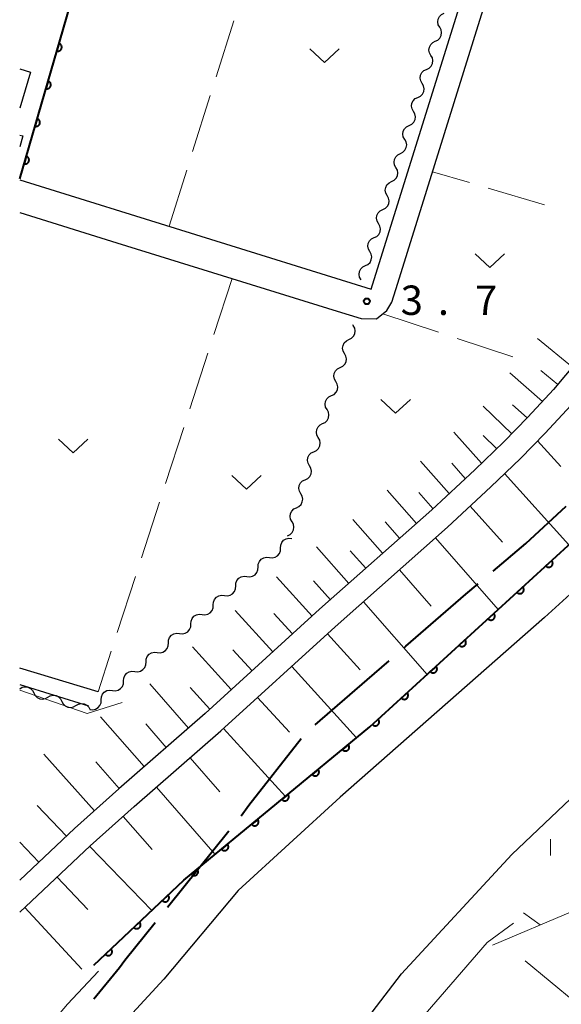
# Model space of a CAD drawing. Units: metres. Extents: x -70000 to -68000, y 36000 to 37500.
# Drawn here: x -70000 to -69931, y 36078 to 36203 of the extents above; entities that cross this region are included whole.
import ezdxf

# ---------------------------------------------------------------- set-up
doc = ezdxf.new("R2010")
doc.units = ezdxf.units.M
for name, color, linetype, lineweight in [('110600_大字・町・丁目界', 7, 'Continuous', 40), ('210100_道路縁(街区線)', 7, 'Continuous', 30), ('300100_普通建物', 7, 'Continuous', 30), ('510100_河川', 7, 'Continuous', 30), ('510200_細流', 7, 'Continuous', 30), ('610111_人工斜面(上)', 7, 'Continuous', 30), ('610199_人工斜面(ヒゲ)', 7, 'Continuous', 30), ('611100_コンクリート被覆(直落)', 7, 'Continuous', 30), ('630200_耕地界', 7, 'Continuous', 30), ('631300_畑', 7, 'Continuous', 13), ('633400_荒地', 7, 'Continuous', 13), ('710200_等高線(主曲線)', 7, 'Continuous', 13), ('731200_図化機測定による標高点', 7, 'Continuous', 40)]:
    doc.layers.add(name, color=color, linetype=linetype, lineweight=lineweight)
doc.styles.add('Style-WORKING', font='MS Gothic.ttf')

msp = doc.modelspace()

# ---------------------------------------------------------------- linework, layer by layer
at = {"layer": '110600_大字・町・丁目界', "linetype": 'Continuous', "lineweight": 40}
msp.add_line((-69981.128, 36090.06), (-69973.29, 36099.797), dxfattribs=at)
at = {"layer": '110600_大字・町・丁目界', "linetype": 'Continuous', "lineweight": 40, "flags": 128}
for points in [[(-69939.572, 36132.962), (-69935.4, 36136.48), (-69930.246, 36141.279)], [(-69950.938, 36123.174), (-69950.7, 36123.38), (-69943.05, 36130.03), (-69941.483, 36131.351)], [(-69962.287, 36113.367), (-69955.63, 36119.11), (-69952.828, 36121.537)], [(-69971.724, 36101.746), (-69970.74, 36103.1), (-69964.067, 36111.625)], [(-69990.539, 36078.38), (-69987.28, 36082.39), (-69986.57, 36083.3), (-69982.696, 36088.113)]]:
    msp.add_lwpolyline(points, dxfattribs=at)
at = {"layer": '210100_道路縁(街区線)', "linetype": 'Continuous', "lineweight": 30, "flags": 128}
for points in [[(-69855.99, 36265), (-69864.57, 36252.12), (-69872.3, 36240.44), (-69881.96, 36226.05), (-69889.57, 36215.13), (-69894.81, 36207.5), (-69902.04, 36196.83), (-69908.97, 36186.59), (-69916.72, 36175.57), (-69921.61, 36168.89), (-69925.54, 36163.74), (-69931.86, 36156.14), (-69935.14, 36152.63), (-69938.19, 36149.5), (-69941.92, 36145.92), (-69947.41, 36140.81), (-69961.72, 36128.1), (-69976.33, 36114.81), (-69987.36, 36105.16), (-69993.02, 36100.1), (-70000, 36093.51)], [(-70000, 36178.75), (-69987.58, 36174.9), (-69959.47, 36166.16), (-69956.41, 36165.21), (-69954.47, 36165.2), (-69953.15, 36166.23), (-69952.51, 36167.29), (-69951.75, 36169.74), (-69936.13, 36219.86), (-69922.39, 36263.96)], [(-69955.12, 36168.99), (-69939.45, 36219.28)], [(-70000, 36089.42), (-69998.48, 36090.82), (-69990.99, 36097.89), (-69985.37, 36102.92), (-69974.33, 36112.57), (-69959.73, 36125.86), (-69945.39, 36138.59), (-69939.86, 36143.74), (-69936.07, 36147.37), (-69932.97, 36150.56), (-69929.61, 36154.15), (-69923.18, 36161.88), (-69919.21, 36167.09), (-69914.28, 36173.83), (-69906.5, 36184.88), (-69899.56, 36195.15), (-69892.33, 36205.81)], [(-70000, 36182.94), (-69955.12, 36168.99)], [(-69990, 36117.56), (-70000, 36120.57)], [(-70000, 36118.48), (-69991.22, 36115.77)]]:
    msp.add_lwpolyline(points, dxfattribs=at)
at = {"layer": '300100_普通建物', "linetype": 'Continuous', "lineweight": 30, "flags": 128}
for points in [[(-70000, 36197.1), (-69998.63, 36196.69), (-70000, 36192.07)], [(-70000, 36188.65), (-69999.59, 36188.53), (-70000, 36187.15)]]:
    msp.add_lwpolyline(points, dxfattribs=at)
at = {"layer": '510100_河川', "linetype": 'Continuous', "lineweight": 30, "flags": 128}
for points in [[(-69823.05, 36285.33), (-69824.06, 36283.82), (-69825.87, 36280.38), (-69836.05, 36261.03), (-69833.76, 36260.19), (-69837.72, 36252.11), (-69856.66, 36223.58), (-69873.8, 36197.15), (-69883.24, 36185.59), (-69896.73, 36171.03), (-69899.01, 36170.47), (-69905.55, 36162.48), (-69918.72, 36146.5), (-69926.67, 36137.6), (-69927.42, 36133.43), (-69929.28, 36130.45), (-69932.99, 36127.04), (-69959.1, 36104.11), (-69972.13, 36092.21), (-69981.59, 36080.87), (-69998.12, 36062.98), (-70000, 36061.37)], [(-70000, 36014.17), (-69991.88, 36025.42), (-69973.16, 36052.49), (-69962.51, 36066.88), (-69951.25, 36081.54), (-69937.17, 36096.78), (-69921.37, 36111.82), (-69902.98, 36128.77), (-69896.91, 36135.24), (-69895.79, 36137.43), (-69894.16, 36140.5), (-69892.04, 36143.54), (-69873.06, 36163.1), (-69860.72, 36178.24), (-69841.57, 36202.74), (-69820.77, 36230.65), (-69807.31, 36250.99), (-69794.48, 36274.24)]]:
    msp.add_lwpolyline(points, dxfattribs=at)
at = {"layer": '510200_細流', "linetype": 'Continuous', "lineweight": 30, "flags": 128}
for points in [[(-69946.391, 36202.402), (-69946.572, 36202.722), (-69946.64, 36203.082), (-69946.589, 36203.447), (-69946.424, 36203.774), (-69946.163, 36204.032), (-69945.833, 36204.192)], [(-69946.948, 36200.612), (-69946.618, 36200.772), (-69946.357, 36201.03), (-69946.192, 36201.358), (-69946.142, 36201.722), (-69946.209, 36202.083), (-69946.391, 36202.402)], [(-69947.506, 36198.822), (-69947.687, 36199.141), (-69947.755, 36199.502), (-69947.704, 36199.866), (-69947.539, 36200.194), (-69947.279, 36200.452), (-69946.948, 36200.612)], [(-69948.064, 36197.032), (-69947.733, 36197.192), (-69947.473, 36197.45), (-69947.308, 36197.778), (-69947.257, 36198.142), (-69947.325, 36198.503), (-69947.506, 36198.822)], [(-69948.622, 36195.242), (-69948.803, 36195.561), (-69948.871, 36195.922), (-69948.82, 36196.286), (-69948.655, 36196.614), (-69948.394, 36196.872), (-69948.064, 36197.032)], [(-69949.179, 36193.452), (-69948.849, 36193.612), (-69948.588, 36193.87), (-69948.423, 36194.197), (-69948.373, 36194.562), (-69948.44, 36194.922), (-69948.622, 36195.242)], [(-69949.737, 36191.661), (-69949.918, 36191.981), (-69949.986, 36192.341), (-69949.935, 36192.706), (-69949.77, 36193.034), (-69949.51, 36193.292), (-69949.179, 36193.452)], [(-69950.295, 36189.871), (-69949.964, 36190.031), (-69949.704, 36190.289), (-69949.539, 36190.617), (-69949.488, 36190.982), (-69949.556, 36191.342), (-69949.737, 36191.661)], [(-69950.853, 36188.081), (-69951.034, 36188.401), (-69951.102, 36188.761), (-69951.051, 36189.126), (-69950.886, 36189.453), (-69950.625, 36189.711), (-69950.295, 36189.871)], [(-69951.41, 36186.291), (-69951.08, 36186.451), (-69950.819, 36186.709), (-69950.654, 36187.037), (-69950.604, 36187.401), (-69950.671, 36187.762), (-69950.853, 36188.081)], [(-69951.968, 36184.501), (-69952.149, 36184.82), (-69952.217, 36185.181), (-69952.166, 36185.545), (-69952.001, 36185.873), (-69951.741, 36186.131), (-69951.41, 36186.291)], [(-69952.526, 36182.711), (-69952.195, 36182.871), (-69951.935, 36183.129), (-69951.77, 36183.457), (-69951.719, 36183.821), (-69951.787, 36184.182), (-69951.968, 36184.501)], [(-69953.084, 36180.921), (-69953.265, 36181.24), (-69953.333, 36181.601), (-69953.282, 36181.965), (-69953.117, 36182.293), (-69952.856, 36182.551), (-69952.526, 36182.711)], [(-69953.641, 36179.131), (-69953.311, 36179.291), (-69953.05, 36179.549), (-69952.885, 36179.876), (-69952.834, 36180.241), (-69952.902, 36180.601), (-69953.084, 36180.921)], [(-69954.199, 36177.34), (-69954.38, 36177.66), (-69954.448, 36178.02), (-69954.397, 36178.385), (-69954.232, 36178.713), (-69953.972, 36178.971), (-69953.641, 36179.131)], [(-69954.757, 36175.55), (-69954.426, 36175.71), (-69954.166, 36175.968), (-69954.001, 36176.296), (-69953.95, 36176.661), (-69954.018, 36177.021), (-69954.199, 36177.34)], [(-69955.315, 36173.76), (-69955.496, 36174.08), (-69955.564, 36174.44), (-69955.513, 36174.805), (-69955.348, 36175.132), (-69955.087, 36175.39), (-69954.757, 36175.55)], [(-69955.872, 36171.97), (-69955.542, 36172.13), (-69955.281, 36172.388), (-69955.116, 36172.716), (-69955.065, 36173.08), (-69955.133, 36173.441), (-69955.315, 36173.76)], [(-69956.43, 36170.18), (-69956.611, 36170.499), (-69956.679, 36170.86), (-69956.628, 36171.224), (-69956.463, 36171.552), (-69956.203, 36171.81), (-69955.872, 36171.97)], [(-69957.971, 36162.541), (-69957.64, 36162.7), (-69957.38, 36162.958), (-69957.214, 36163.286), (-69957.163, 36163.65), (-69957.231, 36164.011), (-69957.412, 36164.33)], [(-69957.412, 36164.33), (-69957.464, 36164.423)], [(-69958.53, 36160.751), (-69958.711, 36161.071), (-69958.779, 36161.431), (-69958.728, 36161.795), (-69958.563, 36162.123), (-69958.302, 36162.381), (-69957.971, 36162.541)], [(-69959.09, 36158.961), (-69958.759, 36159.121), (-69958.498, 36159.379), (-69958.333, 36159.707), (-69958.282, 36160.071), (-69958.349, 36160.431), (-69958.53, 36160.751)], [(-69959.649, 36157.172), (-69959.83, 36157.491), (-69959.897, 36157.852), (-69959.846, 36158.216), (-69959.681, 36158.544), (-69959.42, 36158.802), (-69959.09, 36158.961)], [(-69960.208, 36155.382), (-69959.877, 36155.542), (-69959.617, 36155.8), (-69959.451, 36156.127), (-69959.4, 36156.492), (-69959.468, 36156.852), (-69959.649, 36157.172)], [(-69960.767, 36153.592), (-69960.948, 36153.912), (-69961.016, 36154.272), (-69960.965, 36154.637), (-69960.8, 36154.964), (-69960.539, 36155.222), (-69960.208, 36155.382)], [(-69961.327, 36151.803), (-69960.996, 36151.962), (-69960.735, 36152.22), (-69960.57, 36152.548), (-69960.519, 36152.912), (-69960.586, 36153.273), (-69960.767, 36153.592)], [(-69961.886, 36150.013), (-69962.067, 36150.333), (-69962.134, 36150.693), (-69962.083, 36151.058), (-69961.918, 36151.385), (-69961.657, 36151.643), (-69961.327, 36151.803)], [(-69962.445, 36148.223), (-69962.115, 36148.383), (-69961.854, 36148.641), (-69961.688, 36148.969), (-69961.637, 36149.333), (-69961.705, 36149.694), (-69961.886, 36150.013)], [(-69963.004, 36146.434), (-69963.185, 36146.753), (-69963.253, 36147.114), (-69963.202, 36147.478), (-69963.037, 36147.806), (-69962.776, 36148.064), (-69962.445, 36148.223)], [(-69963.564, 36144.644), (-69963.233, 36144.804), (-69962.972, 36145.062), (-69962.807, 36145.389), (-69962.756, 36145.754), (-69962.824, 36146.114), (-69963.004, 36146.434)], [(-69964.123, 36142.855), (-69964.304, 36143.174), (-69964.371, 36143.535), (-69964.32, 36143.899), (-69964.155, 36144.227), (-69963.894, 36144.485), (-69963.564, 36144.644)], [(-69964.682, 36141.065), (-69964.352, 36141.224), (-69964.091, 36141.482), (-69963.926, 36141.81), (-69963.875, 36142.174), (-69963.942, 36142.535), (-69964.123, 36142.855)], [(-69965.241, 36139.275), (-69965.422, 36139.595), (-69965.49, 36139.955), (-69965.439, 36140.32), (-69965.274, 36140.647), (-69965.013, 36140.905), (-69964.682, 36141.065)], [(-69965.801, 36137.486), (-69965.47, 36137.645), (-69965.209, 36137.903), (-69965.044, 36138.231), (-69964.993, 36138.595), (-69965.061, 36138.956), (-69965.241, 36139.275)], [(-69966.703, 36135.923), (-69966.685, 36136.29), (-69966.548, 36136.631), (-69966.31, 36136.911), (-69965.995, 36137.099), (-69965.637, 36137.177), (-69965.272, 36137.135)], [(-69968.134, 36134.712), (-69967.769, 36134.669), (-69967.411, 36134.747), (-69967.096, 36134.936), (-69966.857, 36135.216), (-69966.721, 36135.557), (-69966.703, 36135.923)], [(-69969.565, 36133.5), (-69969.546, 36133.867), (-69969.41, 36134.207), (-69969.172, 36134.488), (-69968.857, 36134.676), (-69968.499, 36134.754), (-69968.134, 36134.712)], [(-69970.996, 36132.288), (-69970.631, 36132.246), (-69970.273, 36132.324), (-69969.958, 36132.512), (-69969.719, 36132.793), (-69969.583, 36133.133), (-69969.565, 36133.5)], [(-69972.427, 36131.077), (-69972.408, 36131.443), (-69972.272, 36131.784), (-69972.034, 36132.064), (-69971.719, 36132.253), (-69971.36, 36132.331), (-69970.996, 36132.288)], [(-69973.858, 36129.865), (-69973.493, 36129.823), (-69973.134, 36129.901), (-69972.819, 36130.089), (-69972.581, 36130.369), (-69972.445, 36130.71), (-69972.427, 36131.077)], [(-69975.288, 36128.653), (-69975.27, 36129.02), (-69975.134, 36129.361), (-69974.896, 36129.641), (-69974.581, 36129.829), (-69974.222, 36129.907), (-69973.858, 36129.865)], [(-69976.719, 36127.442), (-69976.355, 36127.399), (-69975.996, 36127.477), (-69975.681, 36127.666), (-69975.443, 36127.946), (-69975.307, 36128.287), (-69975.288, 36128.653)], [(-69978.15, 36126.23), (-69978.132, 36126.597), (-69977.996, 36126.937), (-69977.758, 36127.218), (-69977.443, 36127.406), (-69977.084, 36127.484), (-69976.719, 36127.442)], [(-69979.581, 36125.018), (-69979.216, 36124.976), (-69978.858, 36125.054), (-69978.543, 36125.242), (-69978.305, 36125.523), (-69978.169, 36125.863), (-69978.15, 36126.23)], [(-69981.012, 36123.807), (-69980.994, 36124.173), (-69980.858, 36124.514), (-69980.619, 36124.794), (-69980.304, 36124.983), (-69979.946, 36125.061), (-69979.581, 36125.018)], [(-69982.443, 36122.595), (-69982.078, 36122.553), (-69981.72, 36122.631), (-69981.405, 36122.819), (-69981.167, 36123.099), (-69981.03, 36123.44), (-69981.012, 36123.807)], [(-69983.874, 36121.383), (-69983.856, 36121.75), (-69983.719, 36122.091), (-69983.481, 36122.371), (-69983.166, 36122.559), (-69982.808, 36122.637), (-69982.443, 36122.595)], [(-69985.305, 36120.172), (-69984.94, 36120.129), (-69984.582, 36120.208), (-69984.267, 36120.396), (-69984.028, 36120.676), (-69983.892, 36121.017), (-69983.874, 36121.383)], [(-69986.736, 36118.96), (-69986.717, 36119.327), (-69986.581, 36119.667), (-69986.343, 36119.948), (-69986.028, 36120.136), (-69985.67, 36120.214), (-69985.305, 36120.172)], [(-70000, 36117.96), (-69999.683, 36118.145), (-69999.323, 36118.217), (-69998.958, 36118.17), (-69998.628, 36118.009), (-69998.367, 36117.752), (-69998.204, 36117.423)], [(-69988.167, 36117.748), (-69987.802, 36117.706), (-69987.444, 36117.784), (-69987.128, 36117.972), (-69986.89, 36118.253), (-69986.754, 36118.593), (-69986.736, 36118.96)], [(-69998.204, 36117.423), (-69998.04, 36117.094), (-69997.779, 36116.837), (-69997.449, 36116.675), (-69997.084, 36116.629), (-69996.724, 36116.701), (-69996.407, 36116.886)], [(-69996.407, 36116.886), (-69996.09, 36117.071), (-69995.73, 36117.143), (-69995.365, 36117.096), (-69995.036, 36116.935), (-69994.774, 36116.677), (-69994.611, 36116.349)], [(-69989.598, 36116.537), (-69989.579, 36116.904), (-69989.443, 36117.244), (-69989.205, 36117.525), (-69988.89, 36117.713), (-69988.531, 36117.791), (-69988.167, 36117.748)], [(-69994.611, 36116.349), (-69994.447, 36116.02), (-69994.186, 36115.762), (-69993.856, 36115.601), (-69993.491, 36115.555), (-69993.132, 36115.627), (-69992.814, 36115.812)], [(-69992.814, 36115.812), (-69992.497, 36115.996), (-69992.137, 36116.068), (-69991.772, 36116.022), (-69991.443, 36115.861), (-69991.182, 36115.603), (-69991.018, 36115.274)], [(-69991.028, 36115.325), (-69990.664, 36115.283), (-69990.305, 36115.361), (-69989.99, 36115.549), (-69989.752, 36115.829), (-69989.616, 36116.17), (-69989.598, 36116.537)]]:
    msp.add_lwpolyline(points, dxfattribs=at)
at = {"layer": '610111_人工斜面(上)', "linetype": 'Continuous', "lineweight": 13, "flags": 128}
for points in [[(-70000, 36089.42), (-69998.48, 36090.82), (-69990.99, 36097.89), (-69985.37, 36102.92), (-69974.33, 36112.57), (-69959.73, 36125.86), (-69945.39, 36138.59), (-69939.86, 36143.74), (-69936.07, 36147.37), (-69932.97, 36150.56), (-69929.61, 36154.15), (-69923.18, 36161.88), (-69919.21, 36167.09), (-69914.28, 36173.83), (-69906.5, 36184.88), (-69899.56, 36195.15), (-69892.33, 36205.81), (-69887.1, 36213.43), (-69879.49, 36224.35), (-69869.81, 36238.77), (-69862.07, 36250.46), (-69853.27, 36263.68), (-69849.59, 36269.41), (-69848.96, 36270.42)], [(-69855.99, 36265), (-69864.57, 36252.12), (-69872.3, 36240.44), (-69881.96, 36226.05), (-69889.57, 36215.13), (-69894.81, 36207.5), (-69902.04, 36196.83), (-69908.97, 36186.59), (-69916.72, 36175.57), (-69921.61, 36168.89), (-69925.54, 36163.74), (-69931.86, 36156.14), (-69935.14, 36152.63), (-69938.19, 36149.5), (-69941.92, 36145.92), (-69947.41, 36140.81), (-69961.72, 36128.1), (-69976.33, 36114.81), (-69987.36, 36105.16), (-69993.02, 36100.1), (-70000, 36093.51)], [(-69914.38, 36096.92), (-69929.41, 36089.57), (-69939.66, 36085.2)]]:
    msp.add_lwpolyline(points, dxfattribs=at)
at = {"layer": '610199_人工斜面(ヒゲ)', "linetype": 'Continuous', "lineweight": 13, "flags": 128}
for points in [[(-69929.45, 36159.03), (-69933.92, 36162.68)], [(-69931.3, 36156.81), (-69933.49, 36158.57)], [(-69933.27, 36154.62), (-69937.44, 36158.28)], [(-69937.2, 36150.51), (-69940.82, 36154.05)], [(-69935.23, 36152.53), (-69937.11, 36154.2)], [(-69941.06, 36146.75), (-69944.6, 36150.71)], [(-69939.12, 36148.61), (-69940.84, 36150.29)], [(-69933.9, 36149.6), (-69930.91, 36146.31)], [(-69945.17, 36142.9), (-69948.83, 36147.02)], [(-69943.12, 36144.81), (-69944.82, 36146.75)], [(-69938.1, 36145.42), (-69929.92, 36136.31)], [(-69949.37, 36139.07), (-69953.1, 36143.3)], [(-69947.27, 36140.95), (-69949.07, 36143.01)], [(-69942.51, 36141.27), (-69938.37, 36136.67)], [(-69953.68, 36135.25), (-69957.46, 36139.57)], [(-69951.51, 36137.17), (-69953.36, 36139.26)], [(-69946.92, 36137.23), (-69938.91, 36128.08)], [(-69958, 36131.41), (-69962.12, 36136.08)], [(-69955.82, 36133.34), (-69957.8, 36135.56)], [(-69962.68, 36127.23), (-69967.24, 36132.24)], [(-69951.54, 36133.13), (-69947.47, 36128.51)], [(-69960.34, 36129.31), (-69962.49, 36131.75)], [(-69956.12, 36129.07), (-69948, 36119.77)], [(-69967.7, 36122.67), (-69972.51, 36127.96)], [(-69965.19, 36124.95), (-69967.57, 36127.56)], [(-69960.73, 36124.95), (-69956.55, 36120.36)], [(-69972.99, 36117.85), (-69977.94, 36123.29)], [(-69970.34, 36120.26), (-69972.78, 36122.94)], [(-69965.28, 36120.8), (-69957, 36111.69)], [(-69978.47, 36112.94), (-69983.4, 36118.59)], [(-69975.71, 36115.37), (-69978.22, 36118.13)], [(-69969.63, 36116.85), (-69965.58, 36112.4)], [(-69984.11, 36108.01), (-69989.69, 36114.38)], [(-69981.29, 36110.47), (-69983.91, 36113.47)], [(-69973.97, 36112.9), (-69966.07, 36104.21)], [(-69990.46, 36102.39), (-69996.92, 36109.62)], [(-69987.3, 36105.22), (-69990.28, 36108.62)], [(-69978.25, 36109.14), (-69974.45, 36104.79)], [(-69982.54, 36105.39), (-69975.04, 36096.81)], [(-69994.04, 36099.13), (-69997.76, 36103.07)], [(-69986.81, 36101.63), (-69983.07, 36097.44)], [(-69997.57, 36095.81), (-70000, 36098.38)], [(-69991.05, 36097.83), (-69983.15, 36089.64)], [(-69995.2, 36093.92), (-69991.29, 36089.78)], [(-69999.35, 36090.02), (-69992.06, 36082.14)], [(-69933.56, 36087.8), (-69935.69, 36089.35)], [(-69929.09, 36077.94), (-69935.46, 36083.2)]]:
    msp.add_lwpolyline(points, dxfattribs=at)
at = {"layer": '611100_コンクリート被覆(直落)', "linetype": 'Continuous', "lineweight": 40}
msp.add_line((-70000, 36183.05), (-69985.53, 36232.98), dxfattribs=at)
at = {"layer": '611100_コンクリート被覆(直落)', "linetype": 'Continuous', "lineweight": 40, "flags": 128}
for points in [[(-69994.99, 36200.339), (-69995.268, 36199.378), (-69995.225, 36199.368), (-69995.182, 36199.362), (-69995.139, 36199.359), (-69995.095, 36199.359), (-69995.052, 36199.365), (-69995.009, 36199.373), (-69994.967, 36199.385), (-69994.927, 36199.401), (-69994.887, 36199.42), (-69994.85, 36199.443), (-69994.815, 36199.469), (-69994.783, 36199.498), (-69994.752, 36199.53), (-69994.725, 36199.563), (-69994.701, 36199.6), (-69994.68, 36199.638), (-69994.663, 36199.678), (-69994.649, 36199.719), (-69994.638, 36199.762), (-69994.632, 36199.805), (-69994.629, 36199.848), (-69994.63, 36199.892), (-69994.635, 36199.935), (-69994.643, 36199.978), (-69994.655, 36200.02), (-69994.672, 36200.06), (-69994.69, 36200.1), (-69994.714, 36200.137), (-69994.739, 36200.172), (-69994.768, 36200.205), (-69994.8, 36200.235), (-69994.834, 36200.262), (-69994.87, 36200.286), (-69994.908, 36200.307), (-69994.948, 36200.324)], [(-69996.381, 36195.536), (-69996.66, 36194.576), (-69996.617, 36194.565), (-69996.574, 36194.559), (-69996.531, 36194.556), (-69996.487, 36194.557), (-69996.444, 36194.562), (-69996.401, 36194.571), (-69996.359, 36194.582), (-69996.319, 36194.599), (-69996.279, 36194.617), (-69996.242, 36194.641), (-69996.207, 36194.666), (-69996.174, 36194.695), (-69996.144, 36194.727), (-69996.117, 36194.761), (-69996.093, 36194.798), (-69996.072, 36194.835), (-69996.055, 36194.875), (-69996.04, 36194.917), (-69996.03, 36194.96), (-69996.024, 36195.003), (-69996.021, 36195.045), (-69996.022, 36195.089), (-69996.027, 36195.133), (-69996.035, 36195.176), (-69996.047, 36195.218), (-69996.063, 36195.258), (-69996.082, 36195.297), (-69996.106, 36195.335), (-69996.131, 36195.37), (-69996.16, 36195.402), (-69996.192, 36195.432), (-69996.226, 36195.46), (-69996.262, 36195.484), (-69996.3, 36195.504), (-69996.34, 36195.522)], [(-69997.773, 36190.734), (-69998.052, 36189.773), (-69998.009, 36189.763), (-69997.966, 36189.757), (-69997.923, 36189.754), (-69997.879, 36189.755), (-69997.836, 36189.76), (-69997.793, 36189.768), (-69997.751, 36189.78), (-69997.711, 36189.796), (-69997.671, 36189.815), (-69997.634, 36189.839), (-69997.598, 36189.864), (-69997.566, 36189.893), (-69997.536, 36189.925), (-69997.509, 36189.959), (-69997.484, 36189.995), (-69997.464, 36190.033), (-69997.446, 36190.073), (-69997.432, 36190.114), (-69997.422, 36190.157), (-69997.416, 36190.2), (-69997.413, 36190.243), (-69997.413, 36190.287), (-69997.419, 36190.33), (-69997.427, 36190.373), (-69997.439, 36190.415), (-69997.455, 36190.455), (-69997.474, 36190.495), (-69997.497, 36190.532), (-69997.523, 36190.568), (-69997.552, 36190.6), (-69997.584, 36190.63), (-69997.617, 36190.657), (-69997.654, 36190.682), (-69997.692, 36190.702), (-69997.731, 36190.72)], [(-69999.165, 36185.931), (-69999.443, 36184.971), (-69999.4, 36184.961), (-69999.358, 36184.954), (-69999.315, 36184.951), (-69999.271, 36184.952), (-69999.228, 36184.957), (-69999.185, 36184.966), (-69999.143, 36184.978), (-69999.102, 36184.994), (-69999.063, 36185.013), (-69999.026, 36185.036), (-69998.99, 36185.061), (-69998.958, 36185.091), (-69998.928, 36185.122), (-69998.9, 36185.156), (-69998.876, 36185.193), (-69998.856, 36185.231), (-69998.838, 36185.27), (-69998.824, 36185.312), (-69998.814, 36185.355), (-69998.807, 36185.398), (-69998.804, 36185.441), (-69998.805, 36185.485), (-69998.81, 36185.528), (-69998.819, 36185.571), (-69998.83, 36185.613), (-69998.847, 36185.653), (-69998.866, 36185.693), (-69998.889, 36185.73), (-69998.914, 36185.765), (-69998.943, 36185.797), (-69998.975, 36185.828), (-69999.009, 36185.855), (-69999.046, 36185.879), (-69999.084, 36185.9), (-69999.123, 36185.917)], [(-69932.094, 36134.31), (-69932.832, 36133.635), (-69932.801, 36133.604), (-69932.768, 36133.576), (-69932.733, 36133.551), (-69932.695, 36133.529), (-69932.655, 36133.511), (-69932.614, 36133.496), (-69932.572, 36133.484), (-69932.529, 36133.477), (-69932.486, 36133.472), (-69932.442, 36133.473), (-69932.399, 36133.476), (-69932.356, 36133.484), (-69932.313, 36133.496), (-69932.272, 36133.51), (-69932.233, 36133.529), (-69932.196, 36133.551), (-69932.16, 36133.575), (-69932.126, 36133.604), (-69932.095, 36133.635), (-69932.067, 36133.668), (-69932.042, 36133.703), (-69932.02, 36133.741), (-69932.002, 36133.781), (-69931.987, 36133.822), (-69931.975, 36133.864), (-69931.968, 36133.907), (-69931.963, 36133.95), (-69931.964, 36133.994), (-69931.967, 36134.037), (-69931.975, 36134.08), (-69931.987, 36134.123), (-69932.001, 36134.164), (-69932.02, 36134.203), (-69932.042, 36134.24), (-69932.066, 36134.276)], [(-69935.784, 36130.936), (-69936.522, 36130.261), (-69936.491, 36130.23), (-69936.458, 36130.202), (-69936.423, 36130.177), (-69936.385, 36130.155), (-69936.345, 36130.137), (-69936.304, 36130.122), (-69936.262, 36130.11), (-69936.219, 36130.103), (-69936.176, 36130.098), (-69936.132, 36130.099), (-69936.088, 36130.102), (-69936.046, 36130.11), (-69936.003, 36130.122), (-69935.962, 36130.136), (-69935.923, 36130.155), (-69935.886, 36130.177), (-69935.85, 36130.201), (-69935.816, 36130.229), (-69935.785, 36130.261), (-69935.757, 36130.294), (-69935.732, 36130.329), (-69935.71, 36130.367), (-69935.692, 36130.407), (-69935.677, 36130.448), (-69935.665, 36130.49), (-69935.658, 36130.532), (-69935.653, 36130.576), (-69935.654, 36130.62), (-69935.657, 36130.663), (-69935.665, 36130.706), (-69935.677, 36130.748), (-69935.691, 36130.789), (-69935.71, 36130.829), (-69935.732, 36130.866), (-69935.756, 36130.902)], [(-69939.474, 36127.562), (-69940.212, 36126.887), (-69940.181, 36126.856), (-69940.148, 36126.828), (-69940.113, 36126.803), (-69940.075, 36126.781), (-69940.035, 36126.763), (-69939.994, 36126.748), (-69939.952, 36126.736), (-69939.909, 36126.729), (-69939.866, 36126.724), (-69939.822, 36126.725), (-69939.778, 36126.728), (-69939.736, 36126.736), (-69939.693, 36126.748), (-69939.652, 36126.762), (-69939.613, 36126.781), (-69939.575, 36126.803), (-69939.54, 36126.827), (-69939.506, 36126.855), (-69939.475, 36126.887), (-69939.447, 36126.92), (-69939.422, 36126.955), (-69939.4, 36126.993), (-69939.382, 36127.032), (-69939.367, 36127.074), (-69939.355, 36127.116), (-69939.348, 36127.158), (-69939.343, 36127.202), (-69939.344, 36127.246), (-69939.347, 36127.289), (-69939.355, 36127.332), (-69939.367, 36127.374), (-69939.381, 36127.415), (-69939.4, 36127.455), (-69939.421, 36127.492), (-69939.446, 36127.528)], [(-69943.164, 36124.188), (-69943.902, 36123.513), (-69943.871, 36123.482), (-69943.838, 36123.454), (-69943.803, 36123.429), (-69943.765, 36123.407), (-69943.725, 36123.389), (-69943.684, 36123.374), (-69943.642, 36123.362), (-69943.599, 36123.355), (-69943.556, 36123.35), (-69943.512, 36123.351), (-69943.468, 36123.354), (-69943.426, 36123.362), (-69943.383, 36123.374), (-69943.342, 36123.388), (-69943.302, 36123.407), (-69943.265, 36123.429), (-69943.23, 36123.453), (-69943.196, 36123.481), (-69943.165, 36123.513), (-69943.137, 36123.546), (-69943.112, 36123.581), (-69943.09, 36123.619), (-69943.072, 36123.658), (-69943.057, 36123.7), (-69943.045, 36123.741), (-69943.038, 36123.784), (-69943.033, 36123.828), (-69943.034, 36123.872), (-69943.037, 36123.915), (-69943.045, 36123.958), (-69943.057, 36124), (-69943.071, 36124.041), (-69943.09, 36124.081), (-69943.111, 36124.118), (-69943.136, 36124.154)], [(-69946.854, 36120.814), (-69947.592, 36120.139), (-69947.561, 36120.108), (-69947.528, 36120.08), (-69947.493, 36120.055), (-69947.455, 36120.033), (-69947.415, 36120.015), (-69947.374, 36120), (-69947.332, 36119.988), (-69947.289, 36119.981), (-69947.246, 36119.976), (-69947.202, 36119.977), (-69947.158, 36119.98), (-69947.115, 36119.988), (-69947.073, 36120), (-69947.032, 36120.014), (-69946.992, 36120.033), (-69946.955, 36120.054), (-69946.92, 36120.079), (-69946.886, 36120.107), (-69946.855, 36120.138), (-69946.827, 36120.172), (-69946.802, 36120.207), (-69946.78, 36120.245), (-69946.762, 36120.284), (-69946.746, 36120.325), (-69946.735, 36120.367), (-69946.728, 36120.41), (-69946.723, 36120.454), (-69946.724, 36120.498), (-69946.727, 36120.541), (-69946.735, 36120.584), (-69946.746, 36120.626), (-69946.761, 36120.667), (-69946.78, 36120.707), (-69946.801, 36120.744), (-69946.826, 36120.78)], [(-69950.544, 36117.44), (-69951.282, 36116.765), (-69951.251, 36116.734), (-69951.217, 36116.706), (-69951.183, 36116.681), (-69951.145, 36116.659), (-69951.105, 36116.641), (-69951.064, 36116.626), (-69951.022, 36116.614), (-69950.979, 36116.607), (-69950.935, 36116.602), (-69950.892, 36116.603), (-69950.848, 36116.606), (-69950.805, 36116.614), (-69950.763, 36116.626), (-69950.722, 36116.64), (-69950.682, 36116.659), (-69950.645, 36116.68), (-69950.61, 36116.705), (-69950.576, 36116.733), (-69950.545, 36116.764), (-69950.517, 36116.798), (-69950.492, 36116.833), (-69950.47, 36116.871), (-69950.452, 36116.91), (-69950.436, 36116.951), (-69950.425, 36116.993), (-69950.418, 36117.036), (-69950.413, 36117.08), (-69950.414, 36117.124), (-69950.417, 36117.167), (-69950.425, 36117.21), (-69950.436, 36117.252), (-69950.451, 36117.293), (-69950.47, 36117.333), (-69950.491, 36117.37), (-69950.516, 36117.406)], [(-69954.234, 36114.066), (-69954.972, 36113.391), (-69954.941, 36113.36), (-69954.907, 36113.332), (-69954.872, 36113.307), (-69954.835, 36113.285), (-69954.795, 36113.267), (-69954.754, 36113.251), (-69954.712, 36113.24), (-69954.669, 36113.233), (-69954.625, 36113.228), (-69954.581, 36113.229), (-69954.538, 36113.232), (-69954.495, 36113.24), (-69954.453, 36113.251), (-69954.412, 36113.266), (-69954.372, 36113.285), (-69954.335, 36113.306), (-69954.299, 36113.331), (-69954.266, 36113.359), (-69954.235, 36113.39), (-69954.207, 36113.424), (-69954.182, 36113.459), (-69954.16, 36113.497), (-69954.142, 36113.536), (-69954.126, 36113.577), (-69954.115, 36113.619), (-69954.108, 36113.662), (-69954.103, 36113.706), (-69954.104, 36113.75), (-69954.107, 36113.793), (-69954.115, 36113.836), (-69954.126, 36113.878), (-69954.141, 36113.919), (-69954.16, 36113.959), (-69954.181, 36113.996), (-69954.206, 36114.032)], [(-69958.043, 36110.829), (-69958.815, 36110.193), (-69958.785, 36110.16), (-69958.753, 36110.131), (-69958.72, 36110.104), (-69958.683, 36110.08), (-69958.644, 36110.06), (-69958.604, 36110.043), (-69958.563, 36110.029), (-69958.52, 36110.02), (-69958.477, 36110.013), (-69958.433, 36110.011), (-69958.39, 36110.012), (-69958.347, 36110.018), (-69958.304, 36110.027), (-69958.262, 36110.039), (-69958.221, 36110.056), (-69958.183, 36110.076), (-69958.146, 36110.099), (-69958.111, 36110.125), (-69958.078, 36110.155), (-69958.049, 36110.187), (-69958.022, 36110.22), (-69957.998, 36110.257), (-69957.978, 36110.296), (-69957.961, 36110.336), (-69957.947, 36110.377), (-69957.938, 36110.42), (-69957.931, 36110.463), (-69957.929, 36110.507), (-69957.93, 36110.55), (-69957.936, 36110.594), (-69957.945, 36110.636), (-69957.958, 36110.678), (-69957.975, 36110.719), (-69957.994, 36110.757), (-69958.017, 36110.794)], [(-69961.901, 36107.648), (-69962.672, 36107.011), (-69962.643, 36106.979), (-69962.611, 36106.949), (-69962.577, 36106.923), (-69962.54, 36106.899), (-69962.502, 36106.878), (-69962.461, 36106.861), (-69962.42, 36106.847), (-69962.378, 36106.838), (-69962.334, 36106.831), (-69962.29, 36106.83), (-69962.247, 36106.831), (-69962.204, 36106.836), (-69962.161, 36106.846), (-69962.119, 36106.858), (-69962.079, 36106.875), (-69962.041, 36106.895), (-69962.004, 36106.917), (-69961.968, 36106.944), (-69961.936, 36106.973), (-69961.906, 36107.005), (-69961.88, 36107.039), (-69961.856, 36107.076), (-69961.835, 36107.114), (-69961.818, 36107.155), (-69961.804, 36107.196), (-69961.795, 36107.238), (-69961.788, 36107.282), (-69961.787, 36107.326), (-69961.788, 36107.369), (-69961.793, 36107.412), (-69961.803, 36107.455), (-69961.815, 36107.497), (-69961.832, 36107.537), (-69961.852, 36107.575), (-69961.874, 36107.612)], [(-69965.758, 36104.466), (-69966.53, 36103.83), (-69966.5, 36103.797), (-69966.468, 36103.768), (-69966.434, 36103.741), (-69966.398, 36103.717), (-69966.359, 36103.697), (-69966.319, 36103.68), (-69966.277, 36103.666), (-69966.235, 36103.657), (-69966.192, 36103.65), (-69966.148, 36103.648), (-69966.104, 36103.649), (-69966.061, 36103.655), (-69966.018, 36103.664), (-69965.977, 36103.677), (-69965.936, 36103.693), (-69965.898, 36103.713), (-69965.861, 36103.736), (-69965.826, 36103.762), (-69965.793, 36103.792), (-69965.764, 36103.824), (-69965.737, 36103.858), (-69965.713, 36103.894), (-69965.693, 36103.933), (-69965.675, 36103.973), (-69965.662, 36104.014), (-69965.652, 36104.057), (-69965.645, 36104.1), (-69965.644, 36104.144), (-69965.645, 36104.188), (-69965.651, 36104.231), (-69965.66, 36104.274), (-69965.672, 36104.315), (-69965.689, 36104.356), (-69965.709, 36104.394), (-69965.732, 36104.431)], [(-69969.615, 36101.285), (-69970.387, 36100.649), (-69970.357, 36100.616), (-69970.325, 36100.587), (-69970.292, 36100.56), (-69970.255, 36100.536), (-69970.216, 36100.516), (-69970.176, 36100.498), (-69970.135, 36100.484), (-69970.092, 36100.475), (-69970.049, 36100.468), (-69970.005, 36100.467), (-69969.962, 36100.468), (-69969.918, 36100.474), (-69969.876, 36100.483), (-69969.834, 36100.495), (-69969.793, 36100.512), (-69969.755, 36100.532), (-69969.718, 36100.555), (-69969.683, 36100.581), (-69969.65, 36100.611), (-69969.621, 36100.643), (-69969.594, 36100.676), (-69969.57, 36100.713), (-69969.55, 36100.752), (-69969.533, 36100.792), (-69969.519, 36100.833), (-69969.51, 36100.876), (-69969.503, 36100.919), (-69969.501, 36100.963), (-69969.502, 36101.006), (-69969.508, 36101.049), (-69969.517, 36101.092), (-69969.53, 36101.134), (-69969.546, 36101.175), (-69969.566, 36101.213), (-69969.589, 36101.25)], [(-69973.473, 36098.103), (-69974.244, 36097.467), (-69974.215, 36097.435), (-69974.183, 36097.405), (-69974.149, 36097.379), (-69974.112, 36097.354), (-69974.074, 36097.334), (-69974.033, 36097.317), (-69973.992, 36097.303), (-69973.95, 36097.294), (-69973.906, 36097.287), (-69973.862, 36097.286), (-69973.819, 36097.286), (-69973.776, 36097.292), (-69973.733, 36097.302), (-69973.691, 36097.314), (-69973.651, 36097.331), (-69973.612, 36097.35), (-69973.575, 36097.373), (-69973.54, 36097.4), (-69973.508, 36097.429), (-69973.478, 36097.461), (-69973.452, 36097.495), (-69973.427, 36097.532), (-69973.407, 36097.57), (-69973.39, 36097.61), (-69973.376, 36097.652), (-69973.367, 36097.694), (-69973.36, 36097.737), (-69973.359, 36097.781), (-69973.36, 36097.825), (-69973.365, 36097.868), (-69973.375, 36097.911), (-69973.387, 36097.952), (-69973.404, 36097.993), (-69973.424, 36098.031), (-69973.446, 36098.068)], [(-69977.33, 36094.922), (-69978.101, 36094.286), (-69978.072, 36094.253), (-69978.04, 36094.224), (-69978.006, 36094.197), (-69977.97, 36094.173), (-69977.931, 36094.153), (-69977.891, 36094.136), (-69977.849, 36094.122), (-69977.807, 36094.113), (-69977.764, 36094.106), (-69977.72, 36094.104), (-69977.676, 36094.105), (-69977.633, 36094.111), (-69977.59, 36094.12), (-69977.549, 36094.133), (-69977.508, 36094.149), (-69977.47, 36094.169), (-69977.433, 36094.192), (-69977.398, 36094.218), (-69977.365, 36094.248), (-69977.336, 36094.28), (-69977.309, 36094.313), (-69977.285, 36094.35), (-69977.265, 36094.389), (-69977.247, 36094.429), (-69977.233, 36094.47), (-69977.224, 36094.513), (-69977.217, 36094.556), (-69977.216, 36094.6), (-69977.217, 36094.643), (-69977.223, 36094.687), (-69977.232, 36094.729), (-69977.244, 36094.771), (-69977.261, 36094.812), (-69977.281, 36094.85), (-69977.304, 36094.887)], [(-69981.064, 36091.601), (-69981.791, 36090.915), (-69981.76, 36090.884), (-69981.726, 36090.857), (-69981.691, 36090.833), (-69981.652, 36090.811), (-69981.612, 36090.794), (-69981.571, 36090.779), (-69981.529, 36090.768), (-69981.486, 36090.762), (-69981.442, 36090.757), (-69981.398, 36090.759), (-69981.355, 36090.763), (-69981.312, 36090.771), (-69981.27, 36090.784), (-69981.23, 36090.799), (-69981.19, 36090.818), (-69981.153, 36090.84), (-69981.118, 36090.865), (-69981.085, 36090.894), (-69981.054, 36090.926), (-69981.027, 36090.96), (-69981.002, 36090.995), (-69980.981, 36091.033), (-69980.963, 36091.073), (-69980.949, 36091.115), (-69980.938, 36091.157), (-69980.931, 36091.2), (-69980.927, 36091.243), (-69980.929, 36091.287), (-69980.933, 36091.331), (-69980.941, 36091.373), (-69980.953, 36091.415), (-69980.969, 36091.456), (-69980.988, 36091.496), (-69981.01, 36091.532), (-69981.035, 36091.568)], [(-69984.701, 36088.17), (-69985.428, 36087.484), (-69985.397, 36087.453), (-69985.363, 36087.426), (-69985.327, 36087.401), (-69985.289, 36087.38), (-69985.249, 36087.362), (-69985.208, 36087.348), (-69985.166, 36087.337), (-69985.123, 36087.33), (-69985.079, 36087.326), (-69985.035, 36087.328), (-69984.992, 36087.332), (-69984.949, 36087.34), (-69984.907, 36087.352), (-69984.866, 36087.368), (-69984.827, 36087.387), (-69984.79, 36087.409), (-69984.755, 36087.434), (-69984.722, 36087.463), (-69984.691, 36087.495), (-69984.664, 36087.529), (-69984.639, 36087.564), (-69984.618, 36087.602), (-69984.6, 36087.642), (-69984.586, 36087.683), (-69984.575, 36087.725), (-69984.568, 36087.768), (-69984.564, 36087.812), (-69984.566, 36087.856), (-69984.569, 36087.899), (-69984.578, 36087.942), (-69984.59, 36087.984), (-69984.605, 36088.025), (-69984.625, 36088.064), (-69984.647, 36088.101), (-69984.672, 36088.136)], [(-69988.338, 36084.739), (-69989.065, 36084.052), (-69989.034, 36084.022), (-69989, 36083.995), (-69988.964, 36083.97), (-69988.926, 36083.949), (-69988.886, 36083.931), (-69988.845, 36083.917), (-69988.803, 36083.905), (-69988.76, 36083.899), (-69988.716, 36083.895), (-69988.672, 36083.897), (-69988.629, 36083.9), (-69988.586, 36083.909), (-69988.544, 36083.921), (-69988.503, 36083.936), (-69988.464, 36083.956), (-69988.427, 36083.978), (-69988.392, 36084.003), (-69988.358, 36084.032), (-69988.328, 36084.064), (-69988.301, 36084.097), (-69988.276, 36084.133), (-69988.255, 36084.171), (-69988.237, 36084.211), (-69988.223, 36084.252), (-69988.211, 36084.294), (-69988.205, 36084.337), (-69988.201, 36084.381), (-69988.203, 36084.425), (-69988.206, 36084.468), (-69988.215, 36084.511), (-69988.227, 36084.553), (-69988.242, 36084.594), (-69988.262, 36084.633), (-69988.284, 36084.67), (-69988.309, 36084.705)]]:
    msp.add_lwpolyline(points, close=True, dxfattribs=at)
msp.add_lwpolyline([(-69990.52, 36082.68), (-69979.03, 36093.52), (-69955.29, 36113.1), (-69927.02, 36138.95)], dxfattribs=at)
at = {"layer": '630200_耕地界', "linetype": 'Continuous', "lineweight": 13}
for p, q in [((-69974.923, 36196.09), (-69972.674, 36203.245)), ((-69977.921, 36186.55), (-69975.672, 36193.705)), ((-69980.92, 36177.01), (-69978.671, 36184.165)), ((-69942.58, 36182.569), (-69947.32, 36183.97)), ((-69932.99, 36179.734), (-69940.182, 36181.86)), ((-69972.89, 36170.33), (-69975.203, 36163.196)), ((-69953.65, 36165.84), (-69946.532, 36163.477)), ((-69944.159, 36162.689), (-69937.041, 36160.326)), ((-69975.974, 36160.818), (-69978.288, 36153.683)), ((-69979.059, 36151.305), (-69981.372, 36144.171)), ((-69982.143, 36141.793), (-69984.456, 36134.658)), ((-69985.227, 36132.28), (-69987.54, 36125.146)), ((-69988.311, 36122.768), (-69990, 36117.56))]:
    msp.add_line(p, q, dxfattribs=at)
at = {"layer": '631300_畑', "linetype": 'Continuous', "lineweight": 13, "flags": 128}
for points in [[(-69962.965, 36199.655), (-69961.09, 36197.905), (-69959.215, 36199.655)], [(-69941.845, 36173.465), (-69939.97, 36171.715), (-69938.095, 36173.465)], [(-69953.885, 36154.885), (-69952.01, 36153.135), (-69950.135, 36154.885)], [(-69995.065, 36149.805), (-69993.19, 36148.055), (-69991.315, 36149.805)], [(-69972.925, 36145.185), (-69971.05, 36143.435), (-69969.175, 36145.185)]]:
    msp.add_lwpolyline(points, dxfattribs=at)
at = {"layer": '633400_荒地', "linetype": 'Continuous', "lineweight": 13}
msp.add_line((-69932.264, 36096.655), (-69932.264, 36098.755), dxfattribs=at)
at = {"layer": '710200_等高線(主曲線)', "linetype": 'Continuous', "lineweight": 13, "flags": 128}
for points, elevation in [([(-70000, 36117.78), (-69991.39, 36114.8), (-69986.91, 36116.21)], 4), ([(-70000, 36006.37), (-69999.49, 36007.11), (-69987.16, 36024.74), (-69960.78, 36060.84), (-69948.23, 36076.4), (-69940.31, 36085.57), (-69936.96, 36088.01)], 2), ([(-70000, 36070.5), (-69993.88, 36077.68), (-69989.93, 36081.91)], 2)]:
    msp.add_lwpolyline(points, dxfattribs=dict(at, elevation=elevation))
at = {"layer": '731200_図化機測定による標高点', "linetype": 'Continuous', "lineweight": 40}
msp.add_circle((-69955.69, 36167.42, 3.7), 0.375, dxfattribs=at)

# ---------------------------------------------------------------- texts
at = {"layer": '731200_図化機測定による標高点', "linetype": 'Continuous', "lineweight": 40, "style": 'Style-WORKING'}
for s, p in [('3', (-69951.37, 36165.68, -9.999)), ('7', (-69941.87, 36165.68, -9.999)), ('.', (-69946.62, 36165.68, -9.999))]:
    msp.add_text(s, height=3.75, dxfattribs=at).set_placement(p)

doc.saveas('drawing.dxf')
